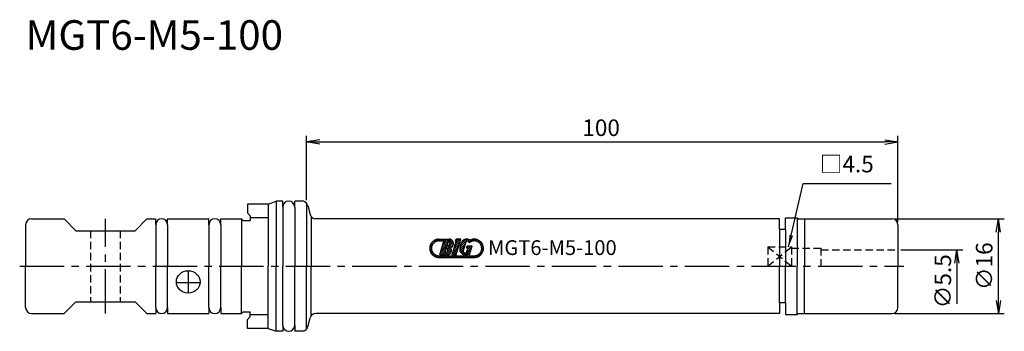
# Model space of a CAD drawing. Extents: x -48 to 118, y -11 to 42.
import ezdxf
from ezdxf.enums import TextEntityAlignment as Align

# ---------------------------------------------------------------- set-up
doc = ezdxf.new("R2010")
doc.units = 0
doc.header["$LTSCALE"] = 10
doc.header["$PDMODE"] = 1
doc.header["$PDSIZE"] = -5
doc.linetypes.add('CENTER2', pattern=[1.125, 0.75, -0.125, 0.125, -0.125])
doc.linetypes.add('HIDDEN2', pattern=[0.1875, 0.125, -0.0625])
doc.layers.get('0').update_dxf_attribs({"linetype": 'CONTINUOUS'})
doc.layers.get('DEFPOINTS').update_dxf_attribs({"linetype": 'CONTINUOUS'})
for name, color, linetype in [('240', 4, 'CONTINUOUS'), ('241', 211, 'CONTINUOUS'), ('242', 3, 'CONTINUOUS'), ('243', 211, 'HIDDEN2'), ('245', 2, 'CENTER2'), ('250', 3, 'CONTINUOUS'), ('251', 40, 'CONTINUOUS'), ('AM_7', 2, 'CENTER2')]:
    doc.layers.add(name, color=color, linetype=linetype)
doc.styles.get("Standard").update_dxf_attribs({"font": 'romans.shx', "bigfont": 'BIGFONT.SHX'})
doc.styles.add('YOKO', font='romans.shx', dxfattribs={"bigfont": 'extfont.shx'})
doc.dimstyles.new('BIGT', dxfattribs={"dimtxt": 2.8, "dimasz": 2.23, "dimexe": 1, "dimexo": 0.5, "dimgap": 1, "dimtad": 3, "dimdec": 3, "dimtxsty": 'STANDARD', "dimblk1": 'OPEN', "dimblk2": 'OPEN', "dimsah": 1, "dimcen": 0, "dimclrd": 256, "dimclre": 256, "dimclrt": 40, "dimazin": 3, "dimtfac": 1, "dimtdec": 3, "dimtix": 1, "dimtmove": 0, "dimatfit": 3, "dimtolj": 1})

# ---------------------------------------------------------------- blocks, each defined once
blk = doc.blocks.new('_OPEN')
at = {"color": 0, "linetype": 'BYBLOCK'}
for p, q in [((-1, 0.167), (0, 0)), ((-1, -0.167), (0, 0)), ((0, 0), (-1, 0))]:
    blk.add_line(p, q, dxfattribs=at)
blk = doc.blocks.new('*D3')
at = {"layer": '250', "linetype": 'CONTINUOUS'}
for p, q in [((0, 11.14), (0, 22)), ((100, 7.5), (100, 22)), ((2.23, 21), (97.77, 21))]:
    blk.add_line(p, q, dxfattribs=at)
at = {"layer": 'DEFPOINTS', "color": 0, "linetype": 'CONTINUOUS'}
for p in [(100, 21), (0, 10.64), (100, 7)]:
    blk.add_point(p, dxfattribs=at)
at = {"layer": '250', "linetype": 'CONTINUOUS', "xscale": 2.23, "yscale": 2.23, "zscale": 2.23, "rotation": 180}
blk.add_blockref('_OPEN', (0, 21), dxfattribs=at)
at = {"layer": '250', "linetype": 'CONTINUOUS', "xscale": 2.23, "yscale": 2.23, "zscale": 2.23}
blk.add_blockref('_OPEN', (100, 21), dxfattribs=at)
at = {"layer": '250', "color": 40, "linetype": 'CONTINUOUS', "insert": (49.82, 23.4), "char_height": 2.8, "attachment_point": 5}
blk.add_mtext('\\A1;100', dxfattribs=at)
blk = doc.blocks.new('*D4')
at = {"layer": '250', "linetype": 'CONTINUOUS'}
for p, q in [((99.5, 8), (118, 8)), ((117, -5.77), (117, 5.77)), ((99.5, -8), (118, -8))]:
    blk.add_line(p, q, dxfattribs=at)
at = {"layer": 'DEFPOINTS', "color": 0, "linetype": 'CONTINUOUS'}
for p in [(99, 8), (117, 8), (99, -8)]:
    blk.add_point(p, dxfattribs=at)
at = {"layer": '250', "linetype": 'CONTINUOUS', "xscale": 2.23, "yscale": 2.23, "zscale": 2.23}
for p, rotation in [((117, 8), 90), ((117, -8), 270)]:
    blk.add_blockref('_OPEN', p, dxfattribs=dict(at, rotation=rotation))
at = {"layer": '250', "color": 40, "linetype": 'CONTINUOUS', "insert": (114.6, 0), "char_height": 2.8, "attachment_point": 5, "rotation": 90}
blk.add_mtext('\\A1;{\\H2.8;∅}16', dxfattribs=at)
blk = doc.blocks.new('1')
for p, q in [((20.84, 3.02), (21.19, 3.36)), ((20.89, 3.4), (22.02, 4.52)), ((22.05, 4.23), (22.39, 4.57)), ((22.39, 4.57), (23, 4.57)), ((22.39, 4.27), (22.92, 4.27)), ((22.42, 4.27), (22.72, 4.57)), ((22.55, 1.91), (23.22, 4.27)), ((22.62, 2.18), (23.87, 3.43)), ((22.75, 4.27), (22.98, 4.51)), ((22.75, 2.64), (23.79, 3.67)), ((22.89, 3.1), (23.92, 4.13)), ((23, 4.57), (22.92, 4.27)), ((23.02, 3.56), (24.03, 4.57)), ((23.15, 4.57), (23.07, 4.27)), ((23.07, 4.27), (23.22, 4.27)), ((23.08, 4.27), (23.37, 4.57)), ((23.15, 4.02), (23.7, 4.57)), ((23.15, 4.57), (24.11, 4.57)), ((23.96, 4.27), (23.72, 3.42)), ((23.76, 2.99), (24.81, 4.04)), ((23.87, 2.78), (24.84, 3.74)), ((24.02, 4.23), (24.32, 4.54)), ((24.17, 4.06), (24.54, 4.43)), ((24.21, 3.77), (24.71, 4.26)), ((24.66, 1.91), (25.33, 4.24)), ((25.33, 4.24), (24.66, 1.91)), ((25.33, 4.24), (24.66, 1.91)), ((24.93, 2.85), (25.86, 3.78)), ((25.06, 3.31), (25.99, 4.24)), ((25.2, 3.77), (25.99, 4.57)), ((25.32, 4.57), (25.22, 4.24)), ((25.32, 4.57), (25.22, 4.24)), ((25.22, 4.24), (25.32, 4.57)), ((25.22, 4.24), (25.33, 4.24)), ((25.22, 4.24), (25.33, 4.24)), ((25.22, 4.24), (25.33, 4.24)), ((25.31, 4.54), (25.34, 4.57)), ((26.08, 4.57), (25.32, 4.57)), ((26.08, 4.57), (25.32, 4.57)), ((25.32, 4.57), (26.08, 4.57)), ((25.32, 1.91), (26.08, 4.57)), ((25.32, 1.91), (26.08, 4.57)), ((25.32, 1.91), (26.08, 4.57)), ((25.33, 4.23), (25.67, 4.57)), ((25.9, 2.83), (26.86, 3.8)), ((25.94, 3.21), (27.28, 4.54)), ((25.95, 2.56), (26.73, 3.34)), ((26.05, 3.64), (26.97, 4.56)), ((26.53, 2.63), (26.92, 4.02)), ((27.07, 3.12), (27.15, 3.42)), ((27.15, 3.42), (28.01, 3.42)), ((27.17, 3.12), (27.47, 3.42)), ((27.24, 2.86), (27.79, 3.42)), ((27.3, 4.23), (27.52, 4.46)), ((27.49, 4.1), (27.85, 4.46)), ((27.58, 1.91), (28.01, 3.42)), ((27.93, 4.19), (27.84, 4.47)), ((27.9, 4.18), (27.93, 4.21)), ((27.98, 4.52), (27.98, 4.52)), ((27.98, 4.52), (27.98, 4.52)), ((27.98, 4.52), (27.98, 4.52)), ((27.98, 4.52), (27.98, 4.52)), ((27.98, 4.52), (28.07, 4.24)), ((28.07, 4.24), (27.98, 4.52)), ((27.98, 4.52), (28.07, 4.24)), ((28.07, 4.24), (27.98, 4.52)), ((27.98, 4.52), (28.07, 4.24)), ((28.07, 4.24), (27.98, 4.52)), ((27.98, 4.52), (28.07, 4.24)), ((28.07, 4.24), (27.98, 4.52)), ((28.07, 4.24), (27.98, 4.52)), ((28.05, 4.33), (28.29, 4.57)), ((28.07, 4.24), (28.07, 4.24)), ((28.07, 4.24), (28.07, 4.24)), ((28.07, 4.24), (28.07, 4.24)), ((28.07, 4.24), (28.07, 4.24)), ((28.32, 4.27), (28.6, 4.55)), ((28.63, 4.25), (28.87, 4.49)), ((28.88, 4.17), (29.1, 4.39)), ((29.09, 4.06), (29.3, 4.27)), ((29.27, 3.91), (29.47, 4.12)), ((29.41, 3.73), (29.63, 3.94)), ((29.53, 3.52), (29.75, 3.74)), ((29.61, 3.27), (29.85, 3.51)), ((20.87, 2.72), (21.14, 2.99)), ((20.94, 2.47), (21.18, 2.7)), ((21.05, 2.25), (21.27, 2.46)), ((21.18, 2.05), (21.39, 2.26)), ((21.34, 1.88), (21.55, 2.09)), ((21.52, 1.74), (21.74, 1.95)), ((21.73, 1.62), (21.96, 1.84)), ((21.97, 1.53), (22.22, 1.78)), ((22.25, 1.48), (22.54, 1.77)), ((22.39, 1.77), (28.38, 1.77)), ((22.55, 1.91), (23.77, 1.91)), ((22.57, 1.47), (22.86, 1.77)), ((22.68, 1.91), (23.52, 2.75)), ((22.9, 1.47), (23.19, 1.77)), ((23.01, 1.91), (23.39, 2.29)), ((23.22, 1.47), (23.52, 1.77)), ((23.34, 1.91), (24.42, 3)), ((23.62, 3.09), (23.38, 2.24)), ((23.55, 1.47), (23.85, 1.77)), ((23.67, 1.91), (24.5, 2.75)), ((23.88, 1.47), (24.18, 1.77)), ((24.05, 1.97), (24.45, 2.37)), ((24.21, 1.47), (24.5, 1.77)), ((24.54, 1.47), (24.83, 1.77)), ((24.66, 1.91), (25.32, 1.91)), ((24.66, 1.91), (25.32, 1.91)), ((24.66, 1.91), (25.32, 1.91)), ((24.67, 1.93), (25.59, 2.86)), ((24.8, 2.39), (25.73, 3.32)), ((24.86, 1.47), (25.16, 1.77)), ((24.98, 1.91), (25.46, 2.4)), ((25.19, 1.47), (25.49, 1.77)), ((25.31, 1.91), (25.33, 1.94)), ((25.52, 1.47), (25.81, 1.77)), ((25.85, 1.47), (26.14, 1.77)), ((26.06, 2.34), (26.6, 2.88)), ((26.17, 1.47), (26.47, 1.77)), ((26.21, 2.16), (26.52, 2.48)), ((26.4, 2.03), (26.66, 2.29)), ((26.5, 1.47), (26.8, 1.77)), ((26.64, 1.94), (26.99, 2.28)), ((26.83, 1.47), (27.12, 1.77)), ((26.95, 1.92), (27.83, 2.8)), ((27.07, 3.12), (27.31, 3.12)), ((27.09, 2.39), (27.97, 3.26)), ((27.12, 2.46), (27.31, 3.12)), ((27.16, 1.47), (27.45, 1.77)), ((27.41, 2.09), (27.58, 1.91)), ((27.43, 2.07), (27.7, 2.34)), ((27.49, 1.47), (27.78, 1.77)), ((27.81, 1.47), (28.11, 1.77)), ((28.14, 1.47), (28.44, 1.77)), ((28.47, 1.47), (28.86, 1.86)), ((28.88, 1.55), (29.85, 2.52)), ((29.54, 2.54), (29.93, 2.93)), ((29.63, 2.96), (29.91, 3.24)), ((22.39, 1.47), (28.38, 1.47))]:
    blk.add_line(p, q)
for centre, radius, start, end in [((22.39, 3.02), 1.55, 90, 270), ((22.39, 3.02), 1.25, 90, 270), ((23.78, 3.86), 0.443, 261.6626, 66.3382), ((24.11, 3.83), 0.738, 287.6696, 90.2362), ((28.42, 2.82), 2.51, 155.2052, 172.7948), ((27.07, 3.61), 0.959, 53.444, 164.0002), ((27.22, 3.93), 0.31, 1.7101, 163.9984), ((28.38, 3.02), 1.25, 110.8722, 132.5419), ((28.38, 3.02), 1.55, 110.2296, 118.5717), ((28.38, 3.02), 1.55, 270, 104.7708), ((28.38, 3.02), 1.25, 270, 104.1274), ((23.44, 2.68), 0.443, 261.6629, 66.3382), ((23.77, 2.65), 0.738, 270, 40.3298), ((26.86, 2.87), 0.959, 163.9998, 304.9639), ((26.82, 2.55), 0.31, 164.0003, 344.0003)]:
    blk.add_arc(centre, radius, start, end)
at = {"layer": '240'}
for p, q in [((-6.5, 10.5), (-10, 10.5)), ((-10, 10.5), (-10, 9)), ((-6.5, 10.5), (-5.13, 11)), ((-4, 11), (-5.13, 11)), ((-4, 10), (-4, 11)), ((-2, 10), (-2, 11)), ((-0.64, 11), (-2, 11)), ((-0.51, 10.97), (-0.64, 11)), ((0.2, 10.26), (0.61, 8.74)), ((-9.5, 8.5), (-10, 9)), ((-9.5, 8.5), (-9.5, 7.7)), ((-47.5, 7), (-47.5, 0)), ((-46.5, 8), (-41, 8)), ((-39, 6), (-41, 8)), ((-29, 6), (-27, 8)), ((-27, 8), (-25.5, 8)), ((-25.5, 7), (-25.5, 8)), ((-23.5, 8), (-16.5, 8)), ((-23.5, 7), (-23.5, 8)), ((-16.5, 7), (-16.5, 8)), ((-14.5, 8), (-11, 8)), ((-14.5, 7), (-14.5, 8)), ((-10.7, 7.7), (-11, 8)), ((-10.7, 7.7), (-9.5, 7.7)), ((80, 8), (1.57, 8)), ((80, 6.2), (80, 8)), ((81, 6.2), (81, 8.15)), ((81, 8.15), (83, 8.15)), ((81.5, 8.15), (83, 8.15)), ((83.15, 8), (83, 8.15)), ((83.15, 8), (99, 8)), ((100, 7), (100, 0)), ((-39, 6), (-34, 6)), ((-34, 6), (-29, 6)), ((81, 6.2), (80, 6.2)), ((-47.5, -7), (-47.5, 0)), ((100, -7), (100, 0)), ((-39, -6), (-41, -8)), ((-39, -6), (-34, -6)), ((-34, -6), (-29, -6)), ((-29, -6), (-27, -8)), ((80, -6.2), (80, -8)), ((81, -6.2), (80, -6.2)), ((81, -6.2), (81, -8.15)), ((-46.5, -8), (-41, -8)), ((-27, -8), (-25.5, -8)), ((-25.5, -7), (-25.5, -8)), ((-23.5, -7), (-23.5, -8)), ((-23.5, -8), (-16.5, -8)), ((-16.5, -7), (-16.5, -8)), ((-14.5, -7), (-14.5, -8)), ((-14.5, -8), (-11, -8)), ((-10.7, -7.7), (-11, -8)), ((-10.7, -7.7), (-9.5, -7.7)), ((-9.5, -8.5), (-9.5, -7.7)), ((80, -8), (1.57, -8)), ((81, -8.15), (83, -8.15)), ((83.15, -8), (83, -8.15)), ((83.15, -8), (99, -8)), ((-9.5, -8.5), (-10, -9)), ((-10, -10.5), (-10, -9)), ((0.2, -10.26), (0.61, -8.74)), ((-6.5, -10.5), (-10, -10.5)), ((-6.5, -10.5), (-5.13, -11)), ((-4, -11), (-5.13, -11)), ((-4, -10), (-4, -11)), ((-2, -10), (-2, -11)), ((-0.64, -11), (-2, -11)), ((-0.51, -10.97), (-0.64, -11))]:
    blk.add_line(p, q, dxfattribs=at)
for centre, start, end in [((-3, 10), 0, 180), ((-0.77, 10), 15, 75), ((1.57, 9), 195, 270), ((-46.5, 7), 90, 180), ((-24.5, 7), 0, 180), ((-15.5, 7), 0, 180), ((99, 7), 360, 90), ((-46.5, -7), 180, 270), ((-24.5, -7), 180, 0), ((-15.5, -7), 180, 0), ((1.57, -9), 90, 165), ((99, -7), 270, 0), ((-3, -10), 180, 0), ((-0.77, -10), 285, 345)]:
    blk.add_arc(centre, 1, start, end, dxfattribs=at)
at = {"layer": '241', "linetype": 'CONTINUOUS'}
for p in [(-6.5, 10.5), (-6.5, -10.5)]:
    blk.add_line(p, (-6.5, 0), dxfattribs=at)
at = {"layer": '241'}
for p, q in [((-5.13, 11), (-5.13, 0)), ((-4, 10), (-4, 0)), ((-2, 10), (-2, 0)), ((0, 10.64), (0, 0)), ((0.8, 8.36), (0.8, 0)), ((-25.5, 7), (-25.5, 0)), ((-23.5, 7), (-23.5, 0)), ((-16.5, 7), (-16.5, 0)), ((-14.5, 7), (-14.5, 0)), ((-11, 8), (-11, 0)), ((-6.5, 8.2), (-9.5, 8.2)), ((83, 8.15), (83, 0)), ((84.2, 8), (84.2, 0)), ((80, 6.2), (80, 0)), ((81, 6.2), (81, 0)), ((-25.5, -7), (-25.5, 0)), ((-23.5, -7), (-23.5, 0)), ((-16.5, -7), (-16.5, 0)), ((-14.5, -7), (-14.5, 0)), ((-11, -8), (-11, 0)), ((-5.13, -11), (-5.13, 0)), ((-4, -10), (-4, 0)), ((-2, -10), (-2, 0)), ((0, -10.64), (0, 0)), ((0.8, -8.36), (0.8, 0)), ((80, -6.2), (80, 0)), ((81, -6.2), (81, 0)), ((83, -8.15), (83, 0)), ((84.2, -8), (84.2, 0)), ((-6.5, -8.2), (-9.5, -8.2))]:
    blk.add_line(p, q, dxfattribs=at)
at = {"layer": '241', "linetype": 'HIDDEN2'}
for p, q in [((78, 3.25), (82, 3.25)), ((78, 3.25), (78, 0)), ((82, 3.25), (82, 0)), ((82, 3.05), (87, 3.05)), ((87, 3.05), (87, 0)), ((87, 2.75), (100, 2.75))]:
    blk.add_line(p, q, dxfattribs=at)
at = {"layer": '241'}
blk.add_ellipse((-20, -2.65), major_axis=(-2, 0), ratio=0.939693, dxfattribs=at)
at = {"layer": '242', "linetype": 'HIDDEN2'}
for p, q in [((78, 3.25), (82, 0)), ((78, 0), (82, 3.25))]:
    blk.add_line(p, q, dxfattribs=at)
at = {"layer": '243'}
for p, q in [((-36.5, 6), (-36.5, -6)), ((-31.5, 6), (-31.5, -6))]:
    blk.add_line(p, q, dxfattribs=at)
at = {"layer": 'AM_7'}
for p, q in [((-34, -8), (-34, 8)), ((-48.5, 0), (101, 0)), ((-20, -0.77), (-20, -4.53)), ((-22, -2.74), (-18, -2.74))]:
    blk.add_line(p, q, dxfattribs=at)
at = {"style": 'YOKO'}
blk.add_text('MGT6-M5-100', height=2.5, dxfattribs=at).set_placement((30.69, 1.89))

msp = doc.modelspace()

# ---------------------------------------------------------------- linework, layer by layer
at = {"layer": '250', "linetype": 'CONTINUOUS'}
for p, q in [((84, 13.9787), (98.8533, 13.9787)), ((100.5, 2.75), (111, 2.75)), ((110, 2.75), (110, -6.3376))]:
    msp.add_line(p, q, dxfattribs=at)

# ---------------------------------------------------------------- block references
at = {"layer": '245'}
msp.add_blockref('1', (0, 0), dxfattribs=at)
at = {"layer": '250', "linetype": 'CONTINUOUS', "xscale": 2.23, "yscale": 2.23, "zscale": 2.23, "rotation": 90}
msp.add_blockref('_OPEN', (110, 2.75), dxfattribs=at)

# ---------------------------------------------------------------- texts
at = {"layer": '241', "style": 'YOKO'}
msp.add_text('MGT6-M5-100', height=5, dxfattribs=at).set_placement((-47.5, 35), align=Align.BOTTOM_LEFT)
at = {"layer": '250', "color": 40, "linetype": 'CONTINUOUS', "insert": (107.6, -2.5422), "char_height": 2.8, "attachment_point": 5, "rotation": 90}
msp.add_mtext('\\A1;{\\H2.8;∅}5.5', dxfattribs=at)
at = {"layer": '251', "linetype": 'CONTINUOUS', "insert": (86.8, 14.9787), "char_height": 2.8, "attachment_point": 7, "style": 'YOKO'}
msp.add_mtext('□4.5', dxfattribs=at)

# ---------------------------------------------------------------- dimensions: what is measured, and where the dimension line sits
at = {"layer": '250', "linetype": 'CONTINUOUS'}
dim = msp.add_linear_dim(base=(100, 21), p1=(0, 10.6413), p2=(100, 7), dimstyle='BIGT', dxfattribs=at)
dim.commit()
dim.dimension.update_dxf_attribs({"geometry": '*D3', "text_midpoint": (49.816, 21), "dimtype": 160})
dim = msp.add_linear_dim(base=(117, 8), p1=(99, -8), p2=(99, 8), angle=90, text='{\\H2.8;∅}<>', dimstyle='BIGT', dxfattribs=at)
dim.commit()
dim.dimension.update_dxf_attribs({"geometry": '*D4', "text_midpoint": (114.6, 0)})

# ---------------------------------------------------------------- leaders
msp.add_leader([(81.5221, 3.2527), (84, 13.9787)], dimstyle='BIGT', override={"dimtxt": 4, "dimasz": 2, "dimexe": 2, "dimexo": 2}, dxfattribs=at)

doc.saveas('drawing.dxf')
